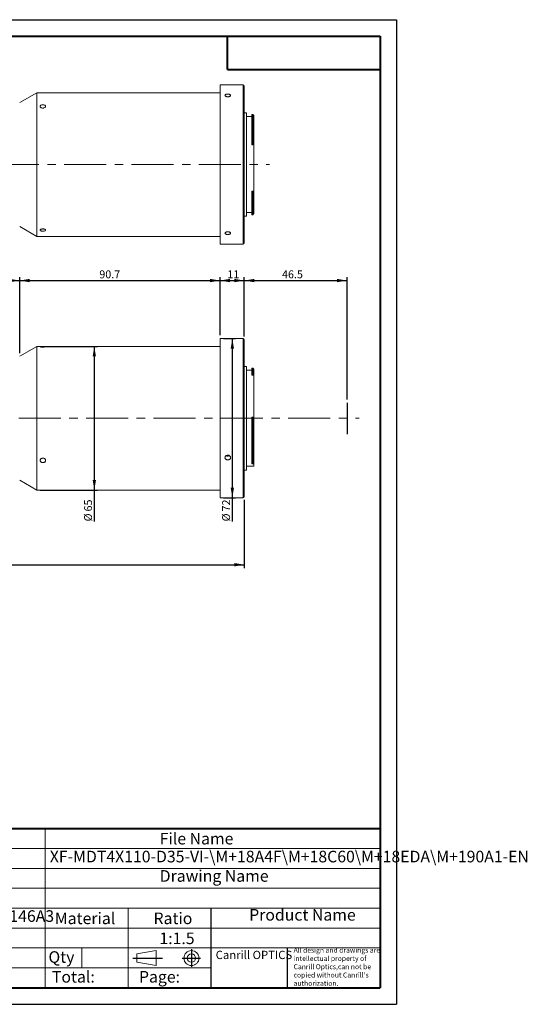
# Model space of a CAD drawing. Units: millimetres. Extents: x 0 to 459, y 0 to 297.
# Drawn here: x 306 to 459, y 0 to 297 of the extents above; entities that cross this region are included whole.
import ezdxf

# ---------------------------------------------------------------- set-up
doc = ezdxf.new("R2010")
doc.units = ezdxf.units.MM
doc.linetypes.add('CENTERX2', pattern=[20.32, 12.7, -2.54, 2.54, -2.54])
doc.layers.add('FORMAT', color=7, linetype='Continuous')
doc.styles.add('SLDTEXTSTYLE5', font='TXT', dxfattribs={"width": 0.7})
doc.styles.add('SLDTEXTSTYLE6', font='TXT', dxfattribs={"width": 0.7, "bigfont": 'bigfont'})
doc.dimstyles.new('SLDDIMSTYLE0', dxfattribs={"dimtxt": 2.728516, "dimasz": 3, "dimexe": 0, "dimexo": 0.0625, "dimgap": 0.682129, "dimtad": 1, "dimdec": 1, "dimlfac": 1.5, "dimrnd": 1e-09, "dimzin": 12, "dimdsep": 46, "dimtxsty": 'SLDTEXTSTYLE5', "dimsah": 1, "dimcen": 0.09, "dimadec": 0, "dimazin": 3, "dimtfac": 1, "dimtofl": 0, "dimtmove": 0, "dimatfit": 3, "dimfxl": 0, "dimfrac": 2, "dimtolj": 1, "dimtzin": 12, "dimarcsym": 0})

# ---------------------------------------------------------------- blocks, each defined once
blk = doc.blocks.new('SW_NOTE_2')
at = {"layer": 'FORMAT', "color": 0, "char_height": 1.5, "attachment_point": 1, "style": 'SLDTEXTSTYLE5'}
for s, insert in [('All design and drawings are', (0, 1.93)), ('Canrill Optics,can not be', (0, -3.07)), ('intellectual property of', (0, -0.57)), ("copied without Canrill's", (0, -5.57)), ('authorization.', (0, -8.07))]:
    blk.add_mtext(s, dxfattribs=dict(at, insert=insert))
blk = doc.blocks.new('_D_1')
at = {"layer": 'FORMAT', "color": 7}
for p, q in [((374.06, 201.46), (374.06, 219.31)), ((374.06, 218.31), (405.06, 218.31)), ((405.06, 182.45), (405.06, 219.31))]:
    blk.add_line(p, q, dxfattribs=at)
for points in [[(374.06, 218.31), (377.06, 217.81), (377.06, 218.81)], [(405.06, 218.31), (402.06, 218.81), (402.06, 217.81)]]:
    blk.add_solid(points, dxfattribs=at)
at = {"layer": 'FORMAT', "color": 7, "insert": (385.43, 221.38), "char_height": 2.381, "attachment_point": 1, "style": 'SLDTEXTSTYLE5'}
blk.add_mtext('46.5', dxfattribs=at)
blk = doc.blocks.new('_D_2')
at = {"layer": 'FORMAT', "color": 7}
for p, q in [((160.78, 195.46), (160.78, 219.31)), ((160.78, 218.31), (306.29, 218.31)), ((306.29, 196.46), (306.29, 219.31))]:
    blk.add_line(p, q, dxfattribs=at)
for points in [[(160.78, 218.31), (163.78, 217.81), (163.78, 218.81)], [(306.29, 218.31), (303.29, 218.81), (303.29, 217.81)]]:
    blk.add_solid(points, dxfattribs=at)
at = {"layer": 'FORMAT', "color": 7, "char_height": 2.381, "attachment_point": 1, "style": 'SLDTEXTSTYLE5'}
for s, insert in [('218.3', (230.91, 221.38)), ('±2', (238.85, 221.38))]:
    blk.add_mtext(s, dxfattribs=dict(at, insert=insert))
blk = doc.blocks.new('_D_3')
at = {"layer": 'FORMAT', "color": 7}
for p, q in [((312.48, 198.46), (329.8, 198.46)), ((328.8, 198.46), (328.8, 155.13)), ((312.48, 155.13), (329.8, 155.13)), ((328.8, 155.13), (328.8, 145.65))]:
    blk.add_line(p, q, dxfattribs=at)
for points in [[(328.8, 198.46), (328.3, 195.46), (329.3, 195.46)], [(328.8, 155.13), (329.3, 158.13), (328.3, 158.13)]]:
    blk.add_solid(points, dxfattribs=at)
at = {"layer": 'FORMAT', "color": 7, "char_height": 2.381, "attachment_point": 1, "rotation": 90, "style": 'SLDTEXTSTYLE5'}
for s, insert in [('65', (325.73, 148.66)), ('%%c', (325.73, 145.65))]:
    blk.add_mtext(s, dxfattribs=dict(at, insert=insert))
blk = doc.blocks.new('_D_4')
at = {"layer": 'FORMAT', "color": 7}
for p, q in [((367.73, 200.8), (371.44, 200.8)), ((370.44, 200.8), (370.44, 152.8)), ((367.73, 152.8), (371.44, 152.8)), ((370.44, 152.8), (370.44, 145.65))]:
    blk.add_line(p, q, dxfattribs=at)
for points in [[(370.44, 200.8), (369.94, 197.8), (370.94, 197.8)], [(370.44, 152.8), (370.94, 155.8), (369.94, 155.8)]]:
    blk.add_solid(points, dxfattribs=at)
at = {"layer": 'FORMAT', "color": 7, "char_height": 2.381, "attachment_point": 1, "rotation": 90, "style": 'SLDTEXTSTYLE5'}
for s, insert in [('72', (367.37, 148.66)), ('%%c', (367.37, 145.65))]:
    blk.add_mtext(s, dxfattribs=dict(at, insert=insert))
blk = doc.blocks.new('_D_6')
at = {"layer": 'FORMAT', "color": 7}
for p, q in [((306.29, 196.46), (306.29, 219.31)), ((306.29, 218.31), (366.73, 218.31)), ((366.73, 201.8), (366.73, 219.31))]:
    blk.add_line(p, q, dxfattribs=at)
for points in [[(306.29, 218.31), (309.29, 217.81), (309.29, 218.81)], [(366.73, 218.31), (363.73, 218.81), (363.73, 217.81)]]:
    blk.add_solid(points, dxfattribs=at)
at = {"layer": 'FORMAT', "color": 7, "insert": (330.31, 221.38), "char_height": 2.381, "attachment_point": 1, "style": 'SLDTEXTSTYLE5'}
blk.add_mtext('90.7', dxfattribs=at)
blk = doc.blocks.new('_D_8')
at = {"layer": 'FORMAT', "color": 7}
for p, q in [((366.73, 201.8), (366.73, 219.31)), ((366.73, 218.31), (374.06, 218.31)), ((374.06, 201.46), (374.06, 219.31))]:
    blk.add_line(p, q, dxfattribs=at)
for points in [[(366.73, 218.31), (369.73, 217.81), (369.73, 218.81)], [(374.06, 218.31), (371.06, 218.81), (371.06, 217.81)]]:
    blk.add_solid(points, dxfattribs=at)
at = {"layer": 'FORMAT', "color": 7, "insert": (368.92, 221.38), "char_height": 2.381, "attachment_point": 1, "style": 'SLDTEXTSTYLE5'}
blk.add_mtext('11', dxfattribs=at)
blk = doc.blocks.new('_D_9')
at = {"layer": 'FORMAT', "color": 7}
for p, q in [((160.78, 158.13), (160.78, 131.59)), ((374.06, 152.13), (374.06, 131.59)), ((160.78, 132.59), (374.06, 132.59))]:
    blk.add_line(p, q, dxfattribs=at)
for points in [[(160.78, 132.59), (163.78, 132.09), (163.78, 133.09)], [(374.06, 132.59), (371.06, 133.09), (371.06, 132.09)]]:
    blk.add_solid(points, dxfattribs=at)
at = {"layer": 'FORMAT', "color": 7, "char_height": 2.381, "attachment_point": 1, "style": 'SLDTEXTSTYLE5'}
for s, insert in [('319.9', (260.54, 135.66)), ('±2', (268.48, 135.66))]:
    blk.add_mtext(s, dxfattribs=dict(at, insert=insert))

msp = doc.modelspace()

# ---------------------------------------------------------------- linework, layer by layer
at = {"color": 7, "linetype": 'Continuous', "lineweight": 15}
for p, q in [((373.726, 277.319), (366.726, 277.319)), ((366.726, 229.319), (366.726, 277.319)), ((374.06, 276.986), (374.06, 229.652)), ((311.482, 274.986), (306.286, 271.986)), ((366.726, 274.986), (311.482, 274.986)), ((311.482, 274.868), (311.482, 274.986)), ((311.482, 231.652), (311.482, 274.868)), ((374.726, 268.952), (374.06, 268.952)), ((374.726, 237.686), (374.726, 268.952)), ((376.326, 267.786), (374.726, 267.786)), ((376.593, 268.452), (376.326, 268.452)), ((376.326, 259.557), (376.326, 268.452)), ((376.926, 268.119), (376.593, 268.452)), ((376.593, 259.557), (376.593, 268.452)), ((376.926, 268.119), (376.926, 259.721)), ((376.326, 259.557), (376.326, 259.282)), ((376.326, 259.557), (376.593, 259.557)), ((376.326, 259.282), (376.593, 259.282)), ((376.593, 259.557), (376.926, 259.721)), ((376.593, 259.282), (376.593, 259.557)), ((376.926, 259.721), (376.926, 259.584)), ((376.926, 245.026), (376.926, 259.584)), ((376.326, 245.301), (376.593, 245.301)), ((376.326, 245.301), (376.326, 244.932)), ((376.326, 244.932), (376.593, 244.932)), ((376.326, 238.186), (376.326, 244.932)), ((376.593, 244.932), (376.593, 245.301)), ((376.926, 244.841), (376.593, 244.932)), ((376.593, 238.186), (376.593, 244.932)), ((376.926, 245.026), (376.926, 244.841)), ((376.926, 244.841), (376.926, 238.519)), ((374.06, 237.686), (374.726, 237.686)), ((374.726, 238.852), (376.326, 238.852)), ((376.326, 238.186), (376.593, 238.186)), ((376.593, 238.186), (376.926, 238.519)), ((306.286, 234.652), (311.482, 231.652)), ((311.482, 231.652), (366.726, 231.652)), ((366.726, 229.319), (373.726, 229.319)), ((368.244, 200.798), (366.726, 200.798)), ((366.726, 176.941), (366.726, 200.798)), ((373.726, 200.798), (369.868, 200.798)), ((374.06, 200.465), (374.06, 176.939)), ((311.482, 198.465), (306.286, 195.465)), ((366.726, 198.465), (311.482, 198.465)), ((311.482, 174.54), (311.482, 198.465)), ((374.726, 192.431), (374.06, 192.431)), ((374.726, 176.891), (374.726, 192.431)), ((376.326, 191.265), (374.726, 191.265)), ((376.593, 191.931), (376.326, 191.931)), ((376.326, 190.323), (376.326, 191.931)), ((376.326, 190.323), (376.593, 190.323)), ((376.326, 190.323), (376.326, 189.727)), ((376.926, 191.598), (376.593, 191.931)), ((376.593, 190.323), (376.593, 191.931)), ((376.593, 189.727), (376.593, 190.323)), ((376.593, 190.323), (376.926, 190.171)), ((376.926, 191.598), (376.926, 190.171)), ((376.926, 190.171), (376.926, 189.873)), ((376.326, 189.727), (376.593, 189.727)), ((376.926, 176.803), (376.926, 189.873)), ((366.726, 152.798), (366.726, 176.941)), ((374.06, 176.939), (374.06, 153.131)), ((374.726, 161.165), (374.726, 176.891)), ((376.326, 163.01), (376.326, 177.152)), ((376.326, 177.152), (376.593, 177.152)), ((376.593, 163.01), (376.593, 177.152)), ((376.926, 176.811), (376.593, 177.152)), ((376.926, 176.811), (376.926, 163.455)), ((311.482, 155.131), (311.482, 174.54)), ((376.593, 163.01), (376.926, 163.455)), ((376.926, 162.331), (376.926, 163.455)), ((374.06, 161.165), (374.726, 161.165)), ((374.726, 162.331), (376.926, 162.331)), ((376.326, 163.01), (376.593, 163.01)), ((306.286, 158.131), (311.482, 155.131)), ((311.482, 155.131), (366.726, 155.131)), ((366.726, 152.798), (373.726, 152.798))]:
    msp.add_line(p, q, dxfattribs=at)
at = {"color": 8, "linetype": 'Continuous', "lineweight": 15}
for p, q in [((373.726, 229.319), (373.726, 277.319)), ((373.726, 176.941), (373.726, 200.798)), ((373.726, 152.798), (373.726, 176.941))]:
    msp.add_line(p, q, dxfattribs=at)
at = {"color": 7, "linetype": 'Continuous', "lineweight": 15}
for centre, start, end in [((373.726, 276.986), 0, 90), ((373.726, 229.652), 270, 0), ((373.726, 200.465), 0, 90), ((373.726, 153.131), 270, 0)]:
    msp.add_arc(centre, 0.333, start, end, dxfattribs=at)
for centre, major_axis, ratio, start_param, end_param in [((376.593, 253.319), (14.142, 14.142), 0.2156754, 1.3353311, 1.3583747), ((376.593, 253.319), (13.847, -13.847), 0.3024727, 5.0061128, 5.0291563), ((376.593, 176.798), (12.312, 12.312), 0.6169103, 0.9949919, 1.0180355)]:
    msp.add_ellipse(centre, major_axis=major_axis, ratio=ratio, start_param=start_param, end_param=end_param, dxfattribs=at)
for points, knots in [([(369.06, 273.75), (368.966, 273.755), (368.778, 273.764), (368.529, 273.839), (368.339, 273.949), (368.231, 274.082), (368.216, 274.224), (368.296, 274.357), (368.462, 274.467), (368.695, 274.544), (368.97, 274.58), (369.254, 274.572), (369.517, 274.52), (369.728, 274.43), (369.864, 274.309), (369.909, 274.171), (369.858, 274.031), (369.718, 273.904), (369.503, 273.808), (369.271, 273.757), (369.118, 273.752), (369.06, 273.75)], [0, 0, 0, 0, 0.0536679, 0.1073341, 0.1610198, 0.2147192, 0.2683965, 0.3220518, 0.3757171, 0.4294114, 0.483107, 0.5367744, 0.5904271, 0.6441045, 0.6978041, 0.7514909, 0.8051493, 0.8588084, 0.9124954, 0.9661966, 1, 1, 1, 1]), ([(313.286, 270.349), (313.193, 270.355), (313.005, 270.366), (312.756, 270.455), (312.566, 270.583), (312.458, 270.742), (312.443, 270.909), (312.523, 271.068), (312.688, 271.2), (312.922, 271.291), (313.196, 271.334), (313.481, 271.325), (313.743, 271.263), (313.954, 271.155), (314.09, 271.011), (314.135, 270.847), (314.085, 270.681), (313.944, 270.531), (313.73, 270.417), (313.497, 270.357), (313.345, 270.351), (313.286, 270.349)], [0, 0, 0, 0, 0.0536614, 0.1073225, 0.161008, 0.2147097, 0.2683847, 0.3220313, 0.3756926, 0.4293886, 0.4830842, 0.5367465, 0.590393, 0.6440682, 0.6977694, 0.7514558, 0.8051077, 0.8587598, 0.9124467, 0.9661487, 1, 1, 1, 1]), ([(313.286, 233.204), (313.193, 233.207), (313.005, 233.214), (312.756, 233.268), (312.566, 233.349), (312.458, 233.452), (312.443, 233.568), (312.523, 233.682), (312.688, 233.781), (312.922, 233.853), (313.196, 233.887), (313.481, 233.879), (313.743, 233.83), (313.954, 233.747), (314.09, 233.641), (314.135, 233.524), (314.085, 233.412), (313.944, 233.315), (313.73, 233.245), (313.497, 233.209), (313.345, 233.205), (313.286, 233.204)], [0, 0, 0, 0, 0.0536615, 0.1073226, 0.161008, 0.2147098, 0.2683847, 0.3220312, 0.3756925, 0.4293886, 0.4830842, 0.5367465, 0.590393, 0.6440683, 0.6977693, 0.7514558, 0.8051077, 0.8587597, 0.9124467, 0.9661486, 1, 1, 1, 1]), ([(369.06, 232.198), (368.966, 232.202), (368.778, 232.211), (368.529, 232.28), (368.339, 232.382), (368.231, 232.512), (368.216, 232.656), (368.296, 232.796), (368.462, 232.918), (368.695, 233.004), (368.97, 233.046), (369.254, 233.036), (369.517, 232.977), (369.728, 232.876), (369.864, 232.745), (369.909, 232.602), (369.858, 232.462), (369.718, 232.34), (369.503, 232.25), (369.271, 232.204), (369.118, 232.2), (369.06, 232.198)], [0, 0, 0, 0, 0.0536679, 0.1073342, 0.1610199, 0.2147192, 0.2683965, 0.3220515, 0.3757169, 0.4294114, 0.483107, 0.5367743, 0.5904272, 0.6441047, 0.6978042, 0.7514909, 0.8051492, 0.8588083, 0.9124953, 0.9661967, 1, 1, 1, 1]), ([(369.06, 200.788), (368.966, 200.788), (368.779, 200.789), (368.528, 200.793), (368.345, 200.796), (368.249, 200.798), (368.245, 200.798), (368.244, 200.798)], [0, 0, 0, 0, 0.2413103, 0.482613, 0.7240038, 0.9654549, 1, 1, 1, 1]), ([(369.868, 200.798), (369.862, 200.798), (369.844, 200.798), (369.715, 200.795), (369.504, 200.791), (369.27, 200.788), (369.118, 200.788), (369.06, 200.788)], [0, 0, 0, 0, 0.1230792, 0.3645703, 0.6061875, 0.8478689, 1, 1, 1, 1]), ([(313.286, 198.244), (313.193, 198.245), (313.005, 198.248), (312.756, 198.268), (312.566, 198.295), (312.458, 198.327), (312.443, 198.357), (312.523, 198.383), (312.688, 198.402), (312.922, 198.413), (313.196, 198.418), (313.481, 198.417), (313.743, 198.41), (313.954, 198.395), (314.09, 198.374), (314.135, 198.346), (314.085, 198.315), (313.944, 198.284), (313.73, 198.259), (313.497, 198.246), (313.345, 198.244), (313.286, 198.244)], [0, 0, 0, 0, 0.0536615, 0.1073225, 0.1610081, 0.2147097, 0.2683846, 0.3220313, 0.3756925, 0.4293886, 0.4830842, 0.5367465, 0.590393, 0.6440682, 0.6977693, 0.7514558, 0.8051076, 0.8587597, 0.9124467, 0.9661487, 1, 1, 1, 1]), ([(313.286, 163.403), (313.193, 163.41), (313.005, 163.425), (312.756, 163.538), (312.566, 163.706), (312.458, 163.917), (312.443, 164.147), (312.523, 164.37), (312.688, 164.561), (312.922, 164.697), (313.196, 164.761), (313.481, 164.746), (313.743, 164.654), (313.954, 164.496), (314.09, 164.29), (314.135, 164.061), (314.085, 163.835), (313.944, 163.637), (313.73, 163.49), (313.497, 163.414), (313.345, 163.406), (313.286, 163.403)], [0, 0, 0, 0, 0.0536614, 0.1073225, 0.161008, 0.2147097, 0.2683847, 0.3220313, 0.3756926, 0.4293886, 0.4830842, 0.5367465, 0.590393, 0.6440682, 0.6977694, 0.7514558, 0.8051077, 0.8587598, 0.9124467, 0.9661487, 1, 1, 1, 1]), ([(369.06, 164.205), (368.966, 164.213), (368.778, 164.229), (368.529, 164.351), (368.339, 164.532), (368.231, 164.76), (368.216, 165.007), (368.296, 165.246), (368.462, 165.45), (368.695, 165.595), (368.97, 165.663), (369.254, 165.648), (369.517, 165.549), (369.728, 165.38), (369.864, 165.16), (369.909, 164.915), (369.858, 164.672), (369.718, 164.458), (369.503, 164.299), (369.271, 164.217), (369.118, 164.208), (369.06, 164.205)], [0, 0, 0, 0, 0.0536679, 0.1073341, 0.1610198, 0.2147192, 0.2683965, 0.3220518, 0.3757171, 0.4294114, 0.483107, 0.5367744, 0.5904271, 0.6441045, 0.6978041, 0.7514909, 0.8051493, 0.8588084, 0.9124954, 0.9661966, 1, 1, 1, 1]), ([(368.574, 165.503), (368.59, 165.49), (368.675, 165.422), (368.85, 165.374), (369.001, 165.364), (369.06, 165.361)], [0, 0, 0, 0, 0.12802834, 0.66284507, 1, 1, 1, 1]), ([(369.06, 165.361), (369.154, 165.367), (369.333, 165.38), (369.482, 165.463), (369.552, 165.503)], [0, 0, 0, 0, 0.5305433, 1, 1, 1, 1])]:
    msp.add_open_spline(points, degree=3, knots=knots, dxfattribs=at)
at = {"layer": 'FORMAT'}
for p, q in [((0, 297), (420, 297)), ((420, 297), (420, 0)), ((364, 29), (364, 5)), ((358.111, 16.677), (358.111, 11.256)), ((340.41, 13.937), (349.379, 13.937)), ((355.319, 13.937), (360.865, 13.937)), ((0, 0), (420, 0))]:
    msp.add_line(p, q, dxfattribs=at)
at = {"layer": 'FORMAT', "color": 7, "lineweight": 40}
for p, q in [((25, 292), (415, 292)), ((415, 292), (415, 5)), ((369, 282), (415, 282)), ((235, 53), (415, 53)), ((235, 5), (415, 5))]:
    msp.add_line(p, q, dxfattribs=at)
at = {"layer": 'FORMAT', "lineweight": 40}
msp.add_line((369, 282), (369, 292), dxfattribs=at)
at = {"layer": 'FORMAT', "color": 7, "linetype": 'CENTERX2', "lineweight": 0}
for p, q in [((157.147, 253.319), (381.673, 253.319)), ((82.494, 176.798), (408.684, 176.798))]:
    msp.add_line(p, q, dxfattribs=at)
at = {"layer": 'FORMAT', "color": 7}
for p, q in [((405.06, 181.452), (405.06, 171.944)), ((387, 17), (387, 5))]:
    msp.add_line(p, q, dxfattribs=at)
at = {"layer": 'FORMAT', "lineweight": 0}
for p, q in [((314, 53), (314, 5)), ((235, 47), (415, 47)), ((235, 41), (415, 41)), ((235, 35), (415, 35)), ((235, 29), (415, 29)), ((339, 5), (339, 29)), ((415, 23), (235, 23)), ((235, 17), (415, 17)), ((235, 11), (364.188, 11))]:
    msp.add_line(p, q, dxfattribs=at)
at = {"layer": 'FORMAT', "color": 7, "lineweight": 0}
msp.add_line((325, 11), (325, 17), dxfattribs=at)
at = {"layer": 'FORMAT', "lineweight": 15}
for p, q in [((341.603, 15.187), (347.48, 16.187)), ((341.603, 12.687), (341.603, 15.187)), ((347.48, 16.187), (347.48, 11.687)), ((347.48, 11.687), (341.603, 12.687))]:
    msp.add_line(p, q, dxfattribs=at)
for radius in [2.25, 1.25]:
    msp.add_circle((358.111, 13.937), radius, dxfattribs=at)

# ---------------------------------------------------------------- block references
at = {"layer": 'FORMAT'}
msp.add_blockref('SW_NOTE_2', (388.918, 15.155), dxfattribs=at)

# ---------------------------------------------------------------- texts
at = {"layer": 'FORMAT', "color": 7, "style": 'SLDTEXTSTYLE5'}
for s, insert, char_height, attachment_point in [('File Name', (348.535, 51.721), 3.5, 1), ('Drawing Name', (348.535, 40.467), 3.5, 1), ('Material', (316.9, 27.683), 3.5, 1), ('Ratio', (346.658, 27.683), 3.5, 1), ('Product Name', (375.522, 28.741), 3.5, 1), ('Qty', (314.973, 16.017), 3.5, 1), ('Canrill OPTICS', (376.961, 16.144), 2.5, 2), ('Total:', (316.016, 10.048), 3.5, 1), ('Page:', (342.277, 10.048), 3.5, 1)]:
    msp.add_mtext(s, dxfattribs=dict(at, insert=insert, char_height=char_height, attachment_point=attachment_point))
at = {"layer": 'FORMAT', "char_height": 3.5, "attachment_point": 1}
for s, insert, style in [('XF-MDT4X110-D35-VI-\\M+18A4F\\M+18C60\\M+18EDA\\M+190A1-EN', (315.374, 46.316), 'SLDTEXTSTYLE6'), ('Drawing Size\\M+18146A3', (280.403, 34.205), 'SLDTEXTSTYLE6'), ('1:1.5', (348.448, 21.655), 'SLDTEXTSTYLE5')]:
    msp.add_mtext(s, dxfattribs=dict(at, insert=insert, style=style))

# ---------------------------------------------------------------- dimensions: what is measured, and where the dimension line sits
at = {"layer": 'FORMAT', "color": 7}
for base, p1, p2, picture, middle in [((306.286, 218.314), (160.78, 194.465), (306.286, 195.465), '_D_2', (237.259, 218.314)), ((374.06, 132.593), (160.78, 159.131), (374.06, 153.131), '_D_9', (266.893, 132.593))]:
    dim = msp.add_linear_dim(base=base, p1=p1, p2=p2, text='<>±2', dimstyle='SLDDIMSTYLE0', dxfattribs=at)
    dim.commit()
    dim.dimension.update_dxf_attribs({"geometry": picture, "text_midpoint": middle, "dimtype": 160})
for base, p1, p2, picture, middle in [((366.726, 218.314), (306.286, 195.465), (366.726, 200.798), '_D_6', (333.48, 218.314)), ((374.06, 218.314), (366.726, 200.798), (374.06, 200.465), '_D_8', (370.509, 218.314)), ((405.06, 218.314), (374.06, 200.465), (405.06, 181.452), '_D_1', (388.607, 218.314))]:
    dim = msp.add_linear_dim(base=base, p1=p1, p2=p2, dimstyle='SLDDIMSTYLE0', dxfattribs=at)
    dim.commit()
    dim.dimension.update_dxf_attribs({"geometry": picture, "text_midpoint": middle, "dimtype": 160})
for base, p1, p2, picture, middle in [((370.442, 152.798), (366.726, 200.798), (366.726, 152.798), '_D_4', (370.442, 148.744)), ((328.798, 155.131), (311.482, 198.465), (311.482, 155.131), '_D_3', (328.798, 148.744))]:
    dim = msp.add_linear_dim(base=base, p1=p1, p2=p2, angle=90, text='%%c<>', dimstyle='SLDDIMSTYLE0', dxfattribs=at)
    dim.commit()
    dim.dimension.update_dxf_attribs({"geometry": picture, "text_midpoint": middle, "dimtype": 160})

doc.saveas('drawing.dxf')
